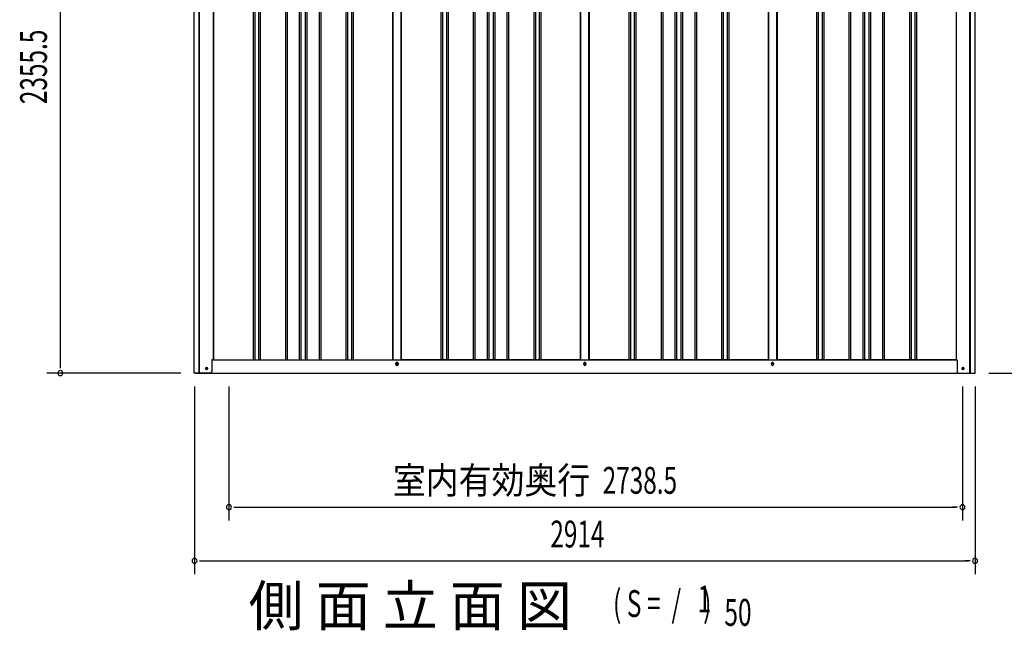
# Model space of a CAD drawing. Extents: x 543 to 20719, y 184 to 14052.
# Drawn here: x 5145 to 8821, y 9851 to 12128 of the extents above; entities that cross this region are included whole.
import ezdxf
from ezdxf.enums import TextEntityAlignment as Align

# ---------------------------------------------------------------- set-up
doc = ezdxf.new("R2010")
doc.units = 0
doc.header["$LTSCALE"] = 50
doc.header["$MEASUREMENT"] = 0
for name, color, linetype in [('M1', 4, 'CONTINUOUS'), ('SUNPOU', 4, 'CONTINUOUS'), ('U2', 4, 'CONTINUOUS'), ('下枠側', 1, 'CONTINUOUS'), ('壁パネル', 2, 'CONTINUOUS'), ('柱前', 3, 'CONTINUOUS'), ('柱後', 3, 'CONTINUOUS'), ('間柱', 3, 'CONTINUOUS')]:
    doc.layers.add(name, color=color, linetype=linetype)
doc.styles.add('00', font='ROMANS', dxfattribs={"width": 0.666667, "bigfont": 'BIGFONT'})
doc.styles.add('01', font='ROMANS', dxfattribs={"height": 3, "bigfont": 'BIGFONT'})

msp = doc.modelspace()

# ---------------------------------------------------------------- linework, layer by layer
at = {"layer": 'SUNPOU'}
for p, q in [((5296.9, 10835.3), (5296.9, 13140.7)), ((5296.9, 10829), (5296.9, 10847.8)), ((5746.9, 10810.3), (5246.9, 10810.3)), ((8762.9, 10810.3), (9271.8, 10810.3)), ((5797.9, 10760.3), (5797.9, 10060.3)), ((5926.2, 10760.3), (5926.2, 10260.3)), ((8664.7, 10760.3), (8664.7, 10260.3)), ((8711.9, 10760.3), (8711.9, 10060.3)), ((5945, 10310.3), (5963.7, 10310.3)), ((5951.2, 10310.3), (8639.7, 10310.3)), ((8646, 10310.3), (8627.2, 10310.3)), ((5816.7, 10110.3), (5835.4, 10110.3)), ((5822.9, 10110.3), (8686.9, 10110.3)), ((8693.2, 10110.3), (8674.4, 10110.3))]:
    msp.add_line(p, q, dxfattribs=at)
for centre, start, end in [((5296.9, 10810.3), 90, 270), ((5296.9, 10810.3), 270, 90), ((5926.2, 10310.3), 0, 180), ((5926.2, 10310.3), 180, 0), ((8664.7, 10310.3), 0, 180), ((8664.7, 10310.3), 180, 0), ((5797.9, 10110.3), 0, 180), ((5797.9, 10110.3), 180, 0), ((8711.9, 10110.3), 0, 180), ((8711.9, 10110.3), 180, 0)]:
    msp.add_arc(centre, 9.38, start, end, dxfattribs=at)
at = {"layer": 'U2'}
msp.add_circle((5842.7, 10827.3), 3.5, dxfattribs=at)
at = {"layer": '下枠側'}
for p, q in [((5867.9, 10860.3), (8644.5, 10860.3)), ((6549.7, 10843.3), (6549.7, 10847.3)), ((6557.7, 10847.3), (6557.7, 10843.3)), ((7250.7, 10843.3), (7250.7, 10847.3)), ((7258.7, 10847.3), (7258.7, 10843.3)), ((7951.7, 10843.3), (7951.7, 10847.3)), ((7959.7, 10847.3), (7959.7, 10843.3)), ((5800.7, 10810.3), (8708.7, 10810.3))]:
    msp.add_line(p, q, dxfattribs=at)
at = {"layer": '下枠側', "color": 4}
for centre in [(5842.7, 10827.3), (8666.7, 10827.3)]:
    msp.add_circle(centre, 3.5, dxfattribs=at)
at = {"layer": '下枠側'}
for centre in [(5842.7, 10827.3), (8666.7, 10827.3)]:
    msp.add_circle(centre, 3, dxfattribs=at)
for centre, start, end in [((6553.7, 10847.3), 0, 180), ((7254.7, 10847.3), 0, 180), ((7955.7, 10847.3), 0, 180), ((6553.7, 10843.3), 180, 0), ((7254.7, 10843.3), 180, 0), ((7955.7, 10843.3), 180, 0)]:
    msp.add_arc(centre, 4, start, end, dxfattribs=at)
at = {"layer": '壁パネル'}
for p, q in [((5868.6, 12960.3), (5868.6, 10860.3)), ((6016.5, 12957.3), (6016.5, 10861.3)), ((6022.5, 12957.3), (6022.5, 10861.3)), ((6037.1, 12957.3), (6037.1, 10861.3)), ((6043.1, 12957.3), (6043.1, 10861.3)), ((6137.3, 12957.3), (6137.3, 10861.3)), ((6143.3, 12957.3), (6143.3, 10861.3)), ((6188.9, 12957.3), (6188.9, 10861.3)), ((6194.9, 12957.3), (6194.9, 10861.3)), ((6211.3, 12957.3), (6211.3, 10861.3)), ((6217.3, 12957.3), (6217.3, 10861.3)), ((6262.9, 12957.3), (6262.9, 10861.3)), ((6268.9, 12957.3), (6268.9, 10861.3)), ((6363, 12957.3), (6363, 10861.3)), ((6369, 12957.3), (6369, 10861.3)), ((6383.7, 12957.3), (6383.7, 10861.3)), ((6389.7, 12957.3), (6389.7, 10861.3)), ((6537.6, 12957.3), (6537.6, 10860.3)), ((6569.8, 12957.3), (6569.8, 10860.3)), ((6717.8, 12957.3), (6717.8, 10861.3)), ((6723.8, 12957.3), (6723.8, 10861.3)), ((6738.4, 12957.3), (6738.4, 10861.3)), ((6744.4, 12957.3), (6744.4, 10861.3)), ((6838.5, 12957.3), (6838.5, 10861.3)), ((6844.5, 12957.3), (6844.5, 10861.3)), ((6890.2, 12957.3), (6890.2, 10861.3)), ((6896.2, 12957.3), (6896.2, 10861.3)), ((6912.5, 12957.3), (6912.5, 10861.3)), ((6918.5, 12957.3), (6918.5, 10861.3)), ((6964.2, 12957.3), (6964.2, 10861.3)), ((6970.2, 12957.3), (6970.2, 10861.3)), ((7064.3, 12957.3), (7064.3, 10861.3)), ((7070.3, 12957.3), (7070.3, 10861.3)), ((7084.9, 12957.3), (7084.9, 10861.3)), ((7090.9, 12957.3), (7090.9, 10861.3)), ((7238.8, 12957.3), (7238.8, 10860.3)), ((7271.1, 12957.3), (7271.1, 10860.3)), ((7419, 12957.3), (7419, 10861.3)), ((7425, 12957.3), (7425, 10861.3)), ((7439.7, 12957.3), (7439.7, 10861.3)), ((7445.7, 12957.3), (7445.7, 10861.3)), ((7539.8, 12957.3), (7539.8, 10861.3)), ((7545.8, 12957.3), (7545.8, 10861.3)), ((7591.4, 12957.3), (7591.4, 10861.3)), ((7597.4, 12957.3), (7597.4, 10861.3)), ((7613.8, 12957.3), (7613.8, 10861.3)), ((7619.8, 12957.3), (7619.8, 10861.3)), ((7665.4, 12957.3), (7665.4, 10861.3)), ((7671.4, 12957.3), (7671.4, 10861.3)), ((7765.5, 12957.3), (7765.5, 10861.3)), ((7771.5, 12957.3), (7771.5, 10861.3)), ((7786.2, 12957.3), (7786.2, 10861.3)), ((7792.2, 12957.3), (7792.2, 10861.3)), ((7940.1, 12957.3), (7940.1, 10860.3)), ((7972.4, 12957.3), (7972.4, 10860.3)), ((8120.3, 12957.3), (8120.3, 10861.3)), ((8126.3, 12957.3), (8126.3, 10861.3)), ((8140.9, 12957.3), (8140.9, 10861.3)), ((8146.9, 12957.3), (8146.9, 10861.3)), ((8241, 12957.3), (8241, 10861.3)), ((8247, 12957.3), (8247, 10861.3)), ((8292.7, 12957.3), (8292.7, 10861.3)), ((8298.7, 12957.3), (8298.7, 10861.3)), ((8315, 12957.3), (8315, 10861.3)), ((8321, 12957.3), (8321, 10861.3)), ((8366.7, 12957.3), (8366.7, 10861.3)), ((8372.7, 12957.3), (8372.7, 10861.3)), ((8466.8, 12957.3), (8466.8, 10861.3)), ((8472.8, 12957.3), (8472.8, 10861.3)), ((8487.4, 12957.3), (8487.4, 10861.3)), ((8493.4, 12957.3), (8493.4, 10861.3)), ((8641.4, 12957.3), (8641.4, 10860.3)), ((5868.6, 10860.3), (6537.6, 10860.3)), ((7238.8, 10860.3), (6569.8, 10860.3)), ((7940.1, 10860.3), (7271.1, 10860.3)), ((8641.4, 10860.3), (7972.4, 10860.3))]:
    msp.add_line(p, q, dxfattribs=at)
at = {"layer": '柱前'}
for p, q in [((5796.9, 10810.3), (5796.9, 13022.6)), ((5814.9, 11150.9), (5814.9, 13022.3)), ((5816.9, 11150.9), (5816.9, 13022.3)), ((5867.9, 12960.3), (5867.9, 10860.3)), ((5814.9, 10810.3), (5814.9, 11150.9)), ((5816.9, 10810.3), (5816.9, 11150.9)), ((5861.9, 10857.3), (5861.9, 10815.3)), ((5864.9, 10860.3), (5867.9, 10860.3)), ((5856.9, 10810.3), (5796.9, 10810.3)), ((5842.2, 10831), (5843.7, 10831)), ((5843.7, 10823.5), (5842.2, 10823.5))]:
    msp.add_line(p, q, dxfattribs=at)
for centre, radius, start, end in [((5864.9, 10857.3), 3, 90, 180), ((5842.2, 10827.3), 3.75, 90, 270), ((5843.7, 10827.3), 3.75, 270, 90), ((5856.9, 10815.3), 5, 270, 0)]:
    msp.add_arc(centre, radius, start, end, dxfattribs=at)
at = {"layer": '柱後'}
for p, q in [((8692.5, 10810.3), (8692.5, 12976.3)), ((8694.5, 10810.3), (8694.5, 12976.2)), ((8712.5, 10810.3), (8712.5, 12975.9)), ((8641.5, 12960.3), (8641.5, 10860.3)), ((8641.5, 10860.3), (8644.5, 10860.3)), ((8644.5, 10860.3), (8644.5, 10821.3)), ((8644.5, 10821.7), (8644.5, 10815.3)), ((8649.5, 10810.3), (8712.5, 10810.3)), ((8665.8, 10831), (8667.3, 10831)), ((8667.3, 10823.5), (8665.8, 10823.5)), ((8692.5, 10810.3), (8692.5, 10831.3)), ((8694.5, 10810.3), (8694.5, 10831.3))]:
    msp.add_line(p, q, dxfattribs=at)
for centre, radius, start, end in [((8649.5, 10815.3), 5, 180, 270), ((8665.8, 10827.3), 3.75, 90, 270), ((8667.3, 10827.3), 3.75, 270, 90)]:
    msp.add_arc(centre, radius, start, end, dxfattribs=at)
at = {"layer": '間柱'}
for p, q in [((6538.2, 10860.3), (6538.2, 12957.3)), ((6569.2, 10860.3), (6569.2, 12957.3)), ((7239.2, 10860.3), (7239.2, 12957.3)), ((7270.2, 10860.3), (7270.2, 12957.3)), ((7940.2, 10860.3), (7940.2, 12957.3)), ((7971.2, 10860.3), (7971.2, 12957.3))]:
    msp.add_line(p, q, dxfattribs=at)
for centre in [(6553.7, 10845.3), (7254.7, 10845.3), (7955.7, 10845.3)]:
    msp.add_circle(centre, 3, dxfattribs=at)

# ---------------------------------------------------------------- texts
at = {"layer": 'M1', "style": '01'}
msp.add_text('側 面 立 面 図', height=150, dxfattribs=at).set_placement((5999.9, 9867.8))
at = {"layer": 'M1', "style": '00', "width": 0.67}
for s, p in [('( S =  /    )', (7360.2, 9900.9)), ('1', (7676, 9917.9)), ('50', (7775.8, 9867.8))]:
    msp.add_text(s, height=100.2, dxfattribs=at).set_placement(p)
at = {"layer": 'SUNPOU', "style": '00', "width": 0.666667}
msp.add_text('2355.5', height=100, rotation=90, dxfattribs=at).set_placement((5246.9, 11813.4))
at = {"layer": 'SUNPOU', "style": '01', "width": 0.9}
msp.add_text('室内有効奥行', height=100, dxfattribs=at).set_placement((7275, 10360.3), align=Align.RIGHT)
at = {"layer": 'SUNPOU', "style": '00', "width": 0.666667}
for s, p in [('2738.5', (7321.6, 10360.3)), ('2914', (7126.3, 10160.3))]:
    msp.add_text(s, height=100, dxfattribs=at).set_placement(p)

doc.saveas('drawing.dxf')
